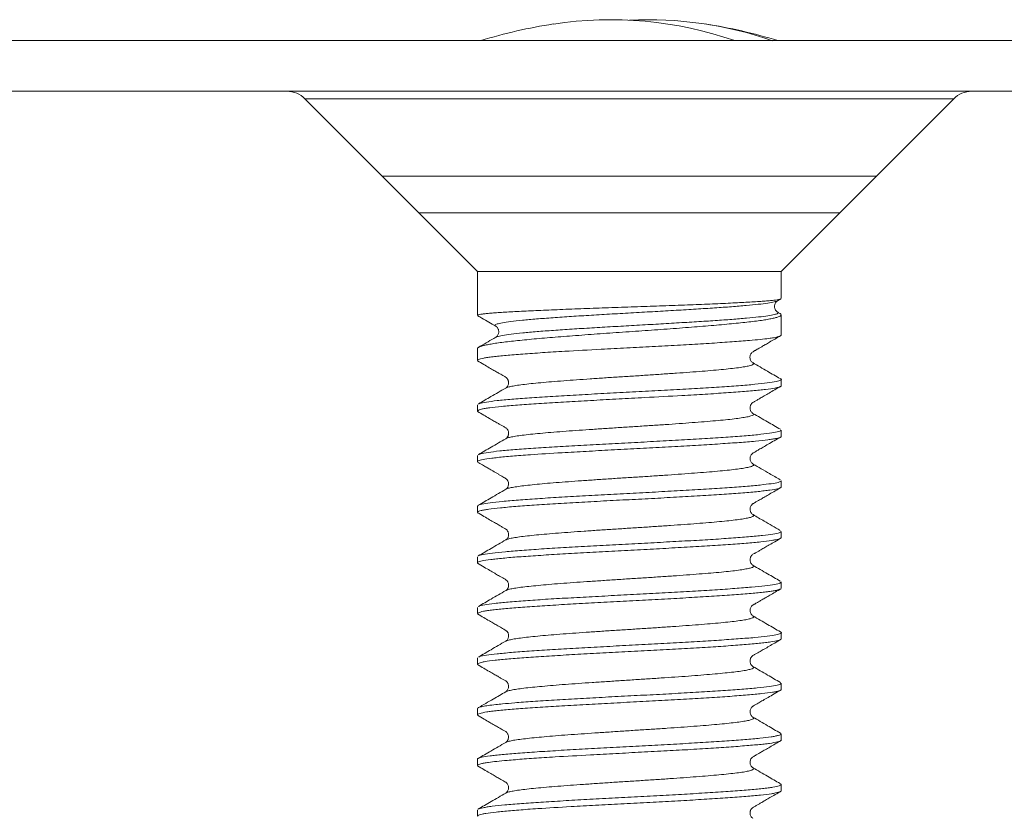
# Model space of a CAD drawing. Units: millimetres. Extents: x 35 to 261, y 3 to 235.
# Drawn here: x 217 to 236, y 145 to 161 of the extents above; entities that cross this region are included whole.
import ezdxf

# ---------------------------------------------------------------- set-up
doc = ezdxf.new("R2010")
doc.units = ezdxf.units.MM

msp = doc.modelspace()

# ---------------------------------------------------------------- linework, layer by layer
at = {"color": 7, "linetype": 'Continuous', "lineweight": 0}
for p, q in [((197.506, 160.55), (260.506, 160.55)), ((197.506, 159.55), (260.506, 159.55)), ((222.595, 159.403), (224.849, 157.15)), ((233.163, 157.15), (235.417, 159.403)), ((224.122, 157.876), (226.006, 155.992)), ((232.006, 155.992), (233.89, 157.876)), ((224.849, 157.15), (233.163, 157.15)), ((226.006, 155.992), (226.006, 155.123)), ((232.006, 155.992), (226.006, 155.992)), ((232.006, 155.456), (232.006, 155.992)), ((231.934, 155.411), (231.999, 155.448)), ((231.982, 155.162), (231.934, 155.19)), ((232.006, 154.736), (232.006, 155.135)), ((232.004, 154.736), (231.999, 154.725)), ((226.006, 154.468), (226.006, 154.234)), ((232.004, 153.734), (232.004, 153.729)), ((232.006, 153.734), (232.006, 153.856)), ((226.006, 153.358), (226.006, 153.234)), ((232.006, 152.734), (232.006, 152.857)), ((226.006, 152.358), (226.006, 152.234)), ((232.006, 151.734), (232.006, 151.858)), ((232.004, 151.734), (232.002, 151.726)), ((226.006, 151.357), (226.006, 151.235)), ((226.008, 151.229), (226.021, 151.22)), ((232.006, 150.733), (232.006, 150.858)), ((232.004, 150.733), (232.006, 150.73)), ((226.006, 150.357), (226.006, 150.234)), ((232.006, 149.734), (232.006, 149.858)), ((232.004, 149.734), (231.999, 149.722)), ((226.006, 149.357), (226.006, 149.234)), ((226.01, 149.226), (226.021, 149.22)), ((232.006, 148.734), (232.006, 148.858)), ((226.006, 148.358), (226.006, 148.234)), ((226.007, 148.231), (226.02, 148.22)), ((232.006, 147.735), (232.006, 147.857)), ((226.006, 147.358), (226.006, 147.233)), ((226.015, 147.358), (226.008, 147.365)), ((226.014, 147.222), (226.02, 147.219)), ((232.002, 146.866), (231.99, 146.872)), ((232.004, 146.735), (232.002, 146.726)), ((232.006, 146.735), (232.006, 146.857)), ((226.006, 146.358), (226.006, 146.234)), ((226.008, 146.227), (226.028, 146.219)), ((232.004, 145.734), (232.005, 145.731)), ((232.006, 145.734), (232.006, 145.857)), ((226.006, 145.358), (226.006, 145.234)), ((226.008, 145.358), (226.007, 145.361))]:
    msp.add_line(p, q, dxfattribs=at)
at = {"color": 8, "linetype": 'Continuous', "lineweight": 0}
for p, q in [((222.595, 159.403), (235.417, 159.403)), ((233.89, 157.876), (224.122, 157.876))]:
    msp.add_line(p, q, dxfattribs=at)
at = {"color": 7, "linetype": 'Continuous', "lineweight": 0}
for centre, radius, start, end in [((228.632, 153.476), 7.488, 70.855, 98.646), ((229.378, 153.455), 7.509, 70.8789, 92.8359), ((229.006, 151.055), 9.938, 98.6816, 107.1702), ((229.006, 151.055), 9.938, 72.8298, 81.3184), ((222.242, 159.05), 0.5, 45, 90), ((235.77, 159.05), 0.5, 90, 135)]:
    msp.add_arc(centre, radius, start, end, dxfattribs=at)
for points, knots in [([(231.998, 155.449), (231.996, 155.448), (231.99, 155.443), (231.956, 155.436), (231.899, 155.427), (231.82, 155.418), (231.722, 155.409), (231.605, 155.4), (231.468, 155.391), (231.314, 155.382), (231.144, 155.373), (230.96, 155.364), (230.759, 155.355), (230.547, 155.346), (230.325, 155.337), (230.094, 155.328), (229.853, 155.319), (229.606, 155.311), (229.356, 155.302), (229.105, 155.293), (228.85, 155.284), (228.598, 155.275), (228.348, 155.266), (228.105, 155.257), (227.865, 155.248), (227.635, 155.239), (227.415, 155.23), (227.207, 155.221), (227.01, 155.212), (226.827, 155.203), (226.661, 155.194), (226.512, 155.185), (226.379, 155.176), (226.266, 155.167), (226.172, 155.158), (226.099, 155.15), (226.045, 155.141), (226.015, 155.132), (226.003, 155.126), (226.006, 155.123), (226.006, 155.123)], [0, 0, 0, 0, 0.013707, 0.040804, 0.068491, 0.096381, 0.123291, 0.150585, 0.178074, 0.205964, 0.232874, 0.260169, 0.287658, 0.315548, 0.342458, 0.369555, 0.397241, 0.425131, 0.452042, 0.479336, 0.506825, 0.534715, 0.561625, 0.588919, 0.616409, 0.644299, 0.671209, 0.698503, 0.725992, 0.753882, 0.780792, 0.808086, 0.835576, 0.863466, 0.890376, 0.91767, 0.945159, 0.973049, 0.999959, 1, 1, 1, 1]), ([(231.934, 155.19), (231.927, 155.195), (231.914, 155.203), (231.897, 155.225), (231.885, 155.246), (231.878, 155.268), (231.876, 155.285), (231.875, 155.299), (231.875, 155.315), (231.879, 155.335), (231.887, 155.359), (231.901, 155.382), (231.918, 155.4), (231.929, 155.408), (231.936, 155.412)], [0, 0, 0, 0, 0.126288, 0.235195, 0.326062, 0.398271, 0.464838, 0.497346, 0.52438, 0.593484, 0.696551, 0.783659, 0.884951, 1, 1, 1, 1]), ([(226.008, 154.468), (226.008, 154.47), (226.005, 154.478), (226.022, 154.491), (226.059, 154.509), (226.119, 154.527), (226.199, 154.545), (226.299, 154.563), (226.419, 154.581), (226.558, 154.599), (226.713, 154.617), (226.884, 154.635), (227.073, 154.653), (227.274, 154.671), (227.487, 154.689), (227.71, 154.707), (227.945, 154.725), (228.186, 154.743), (228.433, 154.761), (228.682, 154.779), (228.937, 154.797), (229.191, 154.815), (229.444, 154.833), (229.692, 154.85), (229.937, 154.868), (230.176, 154.886), (230.405, 154.904), (230.623, 154.922), (230.832, 154.94), (231.027, 154.958), (231.207, 154.976), (231.371, 154.994), (231.52, 155.012), (231.65, 155.03), (231.761, 155.048), (231.852, 155.066), (231.923, 155.084), (231.973, 155.102), (232.002, 155.12), (232.008, 155.138), (232.001, 155.151), (231.985, 155.159), (231.982, 155.161)], [0, 0, 0, 0, 0.00781, 0.033437, 0.059621, 0.085998, 0.111448, 0.137261, 0.163259, 0.189635, 0.215085, 0.240898, 0.266895, 0.293272, 0.318722, 0.344535, 0.370532, 0.396909, 0.422359, 0.448172, 0.474169, 0.500545, 0.525995, 0.551808, 0.577806, 0.604182, 0.629632, 0.655445, 0.681443, 0.707819, 0.733269, 0.759082, 0.78508, 0.811456, 0.836906, 0.862719, 0.888717, 0.915093, 0.940543, 0.966356, 0.992353, 1, 1, 1, 1]), ([(226.013, 155.115), (226.04, 155.1), (226.158, 155.031), (226.276, 154.963), (226.367, 154.91)], [0, 0, 0, 0, 0.227879, 1, 1, 1, 1]), ([(226.366, 154.91), (226.373, 154.906), (226.386, 154.898), (226.403, 154.877), (226.415, 154.855), (226.422, 154.833), (226.425, 154.815), (226.426, 154.799), (226.425, 154.782), (226.421, 154.761), (226.41, 154.734), (226.391, 154.708), (226.376, 154.697), (226.368, 154.692)], [0, 0, 0, 0, 0.126394, 0.235954, 0.328116, 0.402313, 0.472624, 0.51011, 0.541264, 0.61264, 0.7134, 0.842813, 1, 1, 1, 1]), ([(231.99, 154.721), (231.985, 154.718), (231.963, 154.706), (231.886, 154.687), (231.707, 154.659), (231.489, 154.638), (231.218, 154.616), (230.979, 154.598), (230.71, 154.579), (230.419, 154.561), (230.191, 154.548), (229.955, 154.535), (229.71, 154.522), (229.461, 154.509), (229.125, 154.491), (228.785, 154.472), (228.285, 154.445), (227.877, 154.423), (227.504, 154.401), (227.219, 154.383), (226.957, 154.365), (226.67, 154.342), (226.471, 154.324), (226.31, 154.307), (226.207, 154.294), (226.097, 154.276), (226.034, 154.258), (226.003, 154.242), (226.01, 154.235), (226.013, 154.234)], [0, 0, 0, 0, 0.01864, 0.073948, 0.102179, 0.184729, 0.212977, 0.240325, 0.295649, 0.32389, 0.351239, 0.378779, 0.406616, 0.434858, 0.462204, 0.517523, 0.545761, 0.628301, 0.656547, 0.683893, 0.739214, 0.767453, 0.822098, 0.850136, 0.878381, 0.905727, 0.961048, 0.989287, 1, 1, 1, 1]), ([(226.368, 154.692), (226.265, 154.632), (226.153, 154.566), (226.04, 154.501), (226.03, 154.495)], [0, 0, 0, 0, 0.908533, 1, 1, 1, 1]), ([(231.445, 154.189), (231.439, 154.194), (231.426, 154.202), (231.407, 154.226), (231.394, 154.256), (231.388, 154.288), (231.39, 154.32), (231.399, 154.351), (231.417, 154.379), (231.439, 154.4), (231.46, 154.412), (231.477, 154.421), (231.494, 154.431), (231.513, 154.442), (231.538, 154.457), (231.575, 154.478), (231.628, 154.509), (231.698, 154.549), (231.784, 154.6), (231.887, 154.66), (231.961, 154.703), (232.001, 154.726)], [0, 0, 0, 0, 0.071163, 0.135428, 0.192945, 0.243746, 0.287765, 0.328341, 0.373925, 0.42433, 0.460389, 0.495837, 0.522616, 0.537765, 0.558872, 0.591986, 0.6424, 0.708398, 0.78999, 0.887186, 1, 1, 1, 1]), ([(226.005, 154.227), (226.047, 154.203), (226.125, 154.157), (226.234, 154.094), (226.326, 154.04), (226.401, 153.997), (226.46, 153.963), (226.503, 153.938), (226.532, 153.921), (226.562, 153.905), (226.585, 153.887), (226.598, 153.868), (226.605, 153.856), (226.612, 153.842), (226.618, 153.822), (226.621, 153.796), (226.618, 153.766), (226.607, 153.734), (226.587, 153.705), (226.571, 153.694), (226.563, 153.688)], [0, 0, 0, 0, 0.123526, 0.230392, 0.320738, 0.394735, 0.452649, 0.495009, 0.524742, 0.552367, 0.60939, 0.62928, 0.649518, 0.674177, 0.707468, 0.749397, 0.799872, 0.858665, 0.925462, 1, 1, 1, 1]), ([(226.566, 153.688), (226.573, 153.692), (226.591, 153.703), (226.659, 153.719), (226.761, 153.738), (226.895, 153.757), (227.059, 153.776), (227.251, 153.795), (227.468, 153.813), (227.706, 153.832), (227.961, 153.851), (228.231, 153.87), (228.512, 153.889), (228.8, 153.908), (229.09, 153.926), (229.38, 153.945), (229.664, 153.964), (229.94, 153.983), (230.202, 154.001), (230.447, 154.02), (230.672, 154.039), (230.874, 154.058), (231.051, 154.077), (231.2, 154.095), (231.317, 154.114), (231.4, 154.133), (231.45, 154.152), (231.468, 154.171), (231.453, 154.183), (231.445, 154.189)], [0, 0, 0, 0, 0.02565, 0.063181, 0.100707, 0.138203, 0.175666, 0.213136, 0.250642, 0.288174, 0.325698, 0.363188, 0.400641, 0.438097, 0.475589, 0.51311, 0.550629, 0.588118, 0.625572, 0.663028, 0.700514, 0.738026, 0.775543, 0.813054, 0.850574, 0.888156, 0.925794, 0.963426, 1, 1, 1, 1]), ([(231.988, 153.874), (231.903, 153.923), (231.722, 154.028), (231.541, 154.133), (231.445, 154.19)], [0, 0, 0, 0, 0.466309, 1, 1, 1, 1]), ([(231.991, 153.72), (231.99, 153.719), (231.982, 153.713), (231.947, 153.702), (231.866, 153.684), (231.742, 153.665), (231.581, 153.647), (231.441, 153.634), (231.285, 153.622), (231.111, 153.608), (230.923, 153.595), (230.654, 153.576), (230.359, 153.558), (229.893, 153.531), (229.475, 153.51), (229.055, 153.487), (228.717, 153.469), (228.382, 153.45), (227.977, 153.428), (227.665, 153.41), (227.374, 153.393), (227.166, 153.38), (226.908, 153.362), (226.678, 153.343), (226.435, 153.32), (226.276, 153.303), (226.155, 153.285), (226.086, 153.272), (226.022, 153.255), (226.015, 153.242), (226.01, 153.234)], [0, 0, 0, 0, 0.008846, 0.037048, 0.064354, 0.119596, 0.147794, 0.175104, 0.202605, 0.230402, 0.258605, 0.285911, 0.341152, 0.36935, 0.451767, 0.47997, 0.507277, 0.562518, 0.590716, 0.645283, 0.673281, 0.701485, 0.728792, 0.784033, 0.812231, 0.866799, 0.894797, 0.923002, 0.950308, 1, 1, 1, 1]), ([(226.029, 153.372), (226.035, 153.376), (226.052, 153.39), (226.175, 153.412), (226.383, 153.44), (226.672, 153.467), (227.025, 153.493), (227.435, 153.52), (227.89, 153.547), (228.376, 153.575), (228.881, 153.601), (229.389, 153.627), (229.886, 153.654), (230.358, 153.682), (230.792, 153.709), (231.174, 153.735), (231.496, 153.762), (231.745, 153.79), (231.92, 153.816), (232.002, 153.841), (232.023, 153.86), (231.99, 153.871), (231.986, 153.872)], [0, 0, 0, 0, 0.02812, 0.081717, 0.135316, 0.188919, 0.242522, 0.29612, 0.349719, 0.40332, 0.456921, 0.510521, 0.56412, 0.617718, 0.671316, 0.724921, 0.778526, 0.832127, 0.885728, 0.939324, 0.99292, 1, 1, 1, 1]), ([(231.448, 153.189), (231.443, 153.192), (231.433, 153.199), (231.417, 153.216), (231.403, 153.239), (231.394, 153.266), (231.39, 153.295), (231.393, 153.324), (231.402, 153.352), (231.418, 153.378), (231.437, 153.398), (231.458, 153.411), (231.488, 153.427), (231.533, 153.453), (231.598, 153.49), (231.677, 153.537), (231.773, 153.592), (231.884, 153.656), (231.963, 153.702), (232.005, 153.727)], [0, 0, 0, 0, 0.058059, 0.11283, 0.164475, 0.213093, 0.258688, 0.301173, 0.341233, 0.382859, 0.411437, 0.44015, 0.470116, 0.52369, 0.589893, 0.669992, 0.764728, 0.8746, 1, 1, 1, 1]), ([(226.563, 153.688), (226.466, 153.632), (226.287, 153.528), (226.108, 153.424), (226.026, 153.377)], [0, 0, 0, 0, 0.540528, 1, 1, 1, 1]), ([(226.005, 153.227), (226.047, 153.202), (226.126, 153.157), (226.235, 153.093), (226.327, 153.04), (226.401, 152.997), (226.454, 152.966), (226.489, 152.947), (226.515, 152.932), (226.537, 152.919), (226.563, 152.906), (226.583, 152.889), (226.597, 152.871), (226.607, 152.854), (226.614, 152.838), (226.618, 152.823), (226.621, 152.802), (226.62, 152.779), (226.615, 152.753), (226.603, 152.727), (226.585, 152.703), (226.571, 152.693), (226.564, 152.688)], [0, 0, 0, 0, 0.125058, 0.23299, 0.324015, 0.398427, 0.456709, 0.485369, 0.508575, 0.545926, 0.579045, 0.609276, 0.63612, 0.658939, 0.678202, 0.708772, 0.738717, 0.77629, 0.821395, 0.873854, 0.933448, 1, 1, 1, 1]), ([(226.565, 152.688), (226.576, 152.693), (226.599, 152.705), (226.675, 152.723), (226.783, 152.742), (226.924, 152.761), (227.094, 152.779), (227.291, 152.798), (227.512, 152.817), (227.753, 152.836), (228.011, 152.855), (228.283, 152.873), (228.566, 152.892), (228.855, 152.911), (229.146, 152.93), (229.435, 152.949), (229.718, 152.967), (229.991, 152.986), (230.25, 153.005), (230.491, 153.024), (230.712, 153.043), (230.91, 153.061), (231.082, 153.08), (231.224, 153.099), (231.335, 153.118), (231.412, 153.137), (231.456, 153.155), (231.47, 153.173), (231.453, 153.184), (231.446, 153.189)], [0, 0, 0, 0, 0.032375, 0.069968, 0.107529, 0.145055, 0.182587, 0.220154, 0.257747, 0.295336, 0.332893, 0.370416, 0.407946, 0.445512, 0.483104, 0.520693, 0.55825, 0.595775, 0.633306, 0.670874, 0.708469, 0.746061, 0.783622, 0.821151, 0.858688, 0.896262, 0.933863, 0.971461, 1, 1, 1, 1]), ([(231.99, 152.874), (231.906, 152.923), (231.725, 153.028), (231.545, 153.133), (231.448, 153.189)], [0, 0, 0, 0, 0.464483, 1, 1, 1, 1]), ([(232.006, 152.734), (232.006, 152.734), (232.009, 152.729), (231.997, 152.721), (231.967, 152.708), (231.913, 152.694), (231.839, 152.68), (231.713, 152.662), (231.548, 152.643), (231.348, 152.626), (231.181, 152.613), (231, 152.6), (230.802, 152.587), (230.592, 152.573), (230.298, 152.555), (229.984, 152.536), (229.657, 152.518), (229.408, 152.505), (229.157, 152.492), (228.902, 152.479), (228.649, 152.466), (228.315, 152.447), (227.99, 152.429), (227.527, 152.402), (227.169, 152.38), (226.862, 152.358), (226.636, 152.34), (226.442, 152.321), (226.248, 152.299), (226.13, 152.281), (226.053, 152.264), (226.02, 152.251), (226.001, 152.241), (226.008, 152.235), (226.01, 152.234)], [0, 0, 0, 0, 0.000586, 0.027101, 0.053801, 0.080789, 0.10817, 0.134684, 0.188321, 0.2157, 0.242216, 0.268916, 0.295905, 0.323286, 0.349799, 0.403436, 0.430814, 0.45733, 0.484032, 0.511021, 0.538403, 0.564916, 0.618551, 0.645929, 0.72595, 0.753333, 0.779846, 0.833481, 0.860859, 0.91384, 0.941024, 0.968408, 0.994921, 1, 1, 1, 1]), ([(226.027, 152.372), (226.039, 152.378), (226.067, 152.393), (226.209, 152.418), (226.435, 152.446), (226.736, 152.472), (227.102, 152.498), (227.521, 152.525), (227.984, 152.553), (228.475, 152.58), (228.981, 152.606), (229.488, 152.633), (229.981, 152.661), (230.447, 152.688), (230.871, 152.713), (231.243, 152.74), (231.55, 152.768), (231.788, 152.795), (231.938, 152.821), (232.009, 152.842), (231.999, 152.854), (231.996, 152.857)], [0, 0, 0, 0, 0.039802, 0.095149, 0.150497, 0.205846, 0.261194, 0.316543, 0.371889, 0.427236, 0.482586, 0.537936, 0.593282, 0.648628, 0.70398, 0.759331, 0.814676, 0.870022, 0.925375, 0.980728, 1, 1, 1, 1]), ([(231.449, 152.189), (231.443, 152.193), (231.431, 152.201), (231.413, 152.222), (231.399, 152.25), (231.391, 152.281), (231.392, 152.313), (231.399, 152.343), (231.41, 152.366), (231.424, 152.383), (231.434, 152.394), (231.448, 152.404), (231.47, 152.417), (231.511, 152.44), (231.573, 152.477), (231.655, 152.524), (231.755, 152.582), (231.874, 152.651), (231.96, 152.7), (232.006, 152.727)], [0, 0, 0, 0, 0.066183, 0.127564, 0.18432, 0.236504, 0.284034, 0.326582, 0.363064, 0.393306, 0.417586, 0.431156, 0.448157, 0.494317, 0.558392, 0.640836, 0.741852, 0.861551, 1, 1, 1, 1]), ([(226.564, 152.688), (226.467, 152.632), (226.287, 152.528), (226.108, 152.423), (226.025, 152.375)], [0, 0, 0, 0, 0.538095, 1, 1, 1, 1]), ([(226.007, 152.226), (226.039, 152.208), (226.099, 152.173), (226.18, 152.126), (226.249, 152.086), (226.324, 152.042), (226.394, 152.002), (226.461, 151.963), (226.507, 151.936), (226.549, 151.912), (226.578, 151.894), (226.597, 151.874), (226.615, 151.841), (226.624, 151.799), (226.617, 151.751), (226.594, 151.71), (226.575, 151.696), (226.565, 151.689)], [0, 0, 0, 0, 0.092203, 0.170391, 0.234569, 0.287936, 0.387182, 0.433706, 0.480427, 0.526908, 0.572891, 0.624587, 0.684495, 0.752488, 0.828105, 0.910734, 1, 1, 1, 1]), ([(226.565, 151.689), (226.565, 151.689), (226.571, 151.695), (226.612, 151.708), (226.692, 151.727), (226.808, 151.745), (226.955, 151.764), (227.131, 151.783), (227.332, 151.802), (227.556, 151.821), (227.801, 151.839), (228.062, 151.858), (228.337, 151.877), (228.621, 151.896), (228.91, 151.915), (229.201, 151.933), (229.49, 151.952), (229.771, 151.971), (230.041, 151.99), (230.297, 152.009), (230.535, 152.027), (230.753, 152.046), (230.946, 152.065), (231.112, 152.084), (231.247, 152.103), (231.351, 152.121), (231.423, 152.14), (231.461, 152.159), (231.47, 152.175), (231.452, 152.185), (231.446, 152.188)], [0, 0, 0, 0, 0.000959, 0.038616, 0.076243, 0.113835, 0.151434, 0.189069, 0.226731, 0.264389, 0.302017, 0.339611, 0.377213, 0.414851, 0.452517, 0.490179, 0.527811, 0.56541, 0.603016, 0.64066, 0.678332, 0.715999, 0.753634, 0.791234, 0.828839, 0.866479, 0.904145, 0.941806, 0.979436, 1, 1, 1, 1]), ([(231.986, 151.877), (231.916, 151.918), (231.737, 152.022), (231.558, 152.126), (231.449, 152.189)], [0, 0, 0, 0, 0.392444, 1, 1, 1, 1]), ([(226.017, 151.357), (226.015, 151.361), (226.007, 151.374), (226.084, 151.396), (226.245, 151.424), (226.488, 151.451), (226.803, 151.476), (227.18, 151.503), (227.61, 151.531), (228.078, 151.558), (228.574, 151.584), (229.081, 151.611), (229.587, 151.639), (230.076, 151.666), (230.534, 151.692), (230.95, 151.718), (231.309, 151.746), (231.603, 151.774), (231.824, 151.8), (231.959, 151.826), (232.015, 151.846), (232.002, 151.856), (232, 151.858)], [0, 0, 0, 0, 0.024046, 0.077815, 0.131581, 0.185347, 0.239117, 0.292886, 0.346652, 0.400417, 0.454188, 0.50796, 0.561724, 0.615489, 0.669261, 0.723034, 0.776798, 0.830563, 0.884336, 0.93811, 0.991874, 1, 1, 1, 1]), ([(231.991, 151.72), (231.988, 151.717), (231.977, 151.711), (231.92, 151.695), (231.82, 151.677), (231.678, 151.659), (231.511, 151.64), (231.307, 151.622), (231.072, 151.605), (230.881, 151.592), (230.678, 151.579), (230.46, 151.565), (230.233, 151.551), (229.919, 151.533), (229.59, 151.514), (229.255, 151.497), (229.002, 151.484), (228.75, 151.471), (228.497, 151.458), (228.249, 151.444), (227.926, 151.425), (227.616, 151.407), (227.328, 151.389), (227.124, 151.376), (226.935, 151.363), (226.758, 151.35), (226.597, 151.336), (226.407, 151.318), (226.253, 151.299), (226.139, 151.282), (226.074, 151.269), (226.03, 151.256), (226.008, 151.244), (226.008, 151.237), (226.009, 151.235)], [0, 0, 0, 0, 0.015824, 0.043108, 0.098303, 0.126478, 0.153762, 0.208957, 0.237132, 0.264417, 0.291892, 0.319662, 0.347838, 0.375121, 0.430316, 0.45849, 0.485775, 0.513251, 0.541022, 0.569198, 0.596481, 0.651674, 0.679848, 0.707133, 0.73461, 0.762382, 0.790559, 0.817841, 0.873033, 0.901206, 0.928492, 0.955969, 0.983742, 1, 1, 1, 1]), ([(226.565, 151.689), (226.468, 151.632), (226.287, 151.527), (226.106, 151.422), (226.021, 151.373)], [0, 0, 0, 0, 0.533977, 1, 1, 1, 1]), ([(231.45, 151.188), (231.442, 151.193), (231.429, 151.203), (231.409, 151.228), (231.397, 151.256), (231.392, 151.283), (231.392, 151.309), (231.397, 151.333), (231.405, 151.355), (231.417, 151.375), (231.43, 151.388), (231.439, 151.397), (231.45, 151.405), (231.468, 151.415), (231.5, 151.434), (231.549, 151.462), (231.613, 151.499), (231.691, 151.544), (231.783, 151.597), (231.89, 151.659), (231.966, 151.703), (232.007, 151.727)], [0, 0, 0, 0, 0.0793654, 0.1466776, 0.2020018, 0.2453206, 0.278269, 0.3076243, 0.3462222, 0.3782852, 0.4038999, 0.4235032, 0.4344571, 0.4480958, 0.4847509, 0.5351154, 0.5995324, 0.6781593, 0.7710808, 0.8783491, 1, 1, 1, 1]), ([(226.008, 151.226), (226.05, 151.202), (226.129, 151.156), (226.24, 151.091), (226.335, 151.036), (226.415, 150.99), (226.479, 150.953), (226.529, 150.924), (226.566, 150.905), (226.593, 150.88), (226.611, 150.851), (226.62, 150.823), (226.623, 150.794), (226.619, 150.765), (226.61, 150.738), (226.596, 150.716), (226.58, 150.699), (226.57, 150.692), (226.565, 150.689)], [0, 0, 0, 0, 0.124834, 0.234227, 0.328562, 0.408329, 0.474256, 0.527591, 0.571667, 0.614454, 0.656078, 0.696276, 0.738978, 0.784857, 0.833835, 0.885934, 0.941265, 1, 1, 1, 1]), ([(226.567, 150.689), (226.569, 150.69), (226.576, 150.698), (226.624, 150.711), (226.711, 150.73), (226.834, 150.749), (226.987, 150.768), (227.167, 150.787), (227.373, 150.805), (227.601, 150.824), (227.849, 150.843), (228.113, 150.862), (228.391, 150.881), (228.676, 150.899), (228.966, 150.918), (229.257, 150.937), (229.544, 150.956), (229.823, 150.975), (230.091, 150.993), (230.344, 151.012), (230.579, 151.031), (230.792, 151.05), (230.98, 151.069), (231.139, 151.087), (231.269, 151.106), (231.367, 151.125), (231.434, 151.144), (231.465, 151.163), (231.469, 151.177), (231.451, 151.186), (231.446, 151.188)], [0, 0, 0, 0, 0.008108, 0.045757, 0.083373, 0.120996, 0.158656, 0.196343, 0.234028, 0.271681, 0.309301, 0.346927, 0.384591, 0.422283, 0.45997, 0.497625, 0.535244, 0.572868, 0.610527, 0.648212, 0.685893, 0.723542, 0.761156, 0.798776, 0.836432, 0.874114, 0.911792, 0.949438, 0.987051, 1, 1, 1, 1]), ([(231.986, 150.877), (231.881, 150.938), (231.702, 151.042), (231.523, 151.146), (231.45, 151.188)], [0, 0, 0, 0, 0.5887965, 1, 1, 1, 1]), ([(226.023, 150.372), (226.023, 150.373), (226.026, 150.383), (226.114, 150.402), (226.286, 150.429), (226.546, 150.455), (226.872, 150.482), (227.261, 150.51), (227.699, 150.537), (228.174, 150.563), (228.673, 150.589), (229.182, 150.617), (229.685, 150.645), (230.169, 150.671), (230.62, 150.697), (231.025, 150.724), (231.373, 150.752), (231.653, 150.778), (231.857, 150.804), (231.983, 150.831), (231.997, 150.849), (232.004, 150.858)], [0, 0, 0, 0, 0.0049829, 0.0603984, 0.1158138, 0.1712362, 0.2266587, 0.2820737, 0.3374885, 0.3929123, 0.4483361, 0.5037506, 0.5591651, 0.61459, 0.6700148, 0.7254292, 0.7808435, 0.8362694, 0.8916952, 0.9471097, 1, 1, 1, 1]), ([(231.993, 150.719), (231.992, 150.719), (231.987, 150.713), (231.956, 150.704), (231.899, 150.691), (231.794, 150.674), (231.65, 150.655), (231.468, 150.637), (231.314, 150.623), (231.145, 150.609), (230.958, 150.596), (230.758, 150.583), (230.476, 150.566), (230.171, 150.548), (229.851, 150.53), (229.523, 150.511), (229.186, 150.493), (228.848, 150.476), (228.596, 150.463), (228.348, 150.45), (228.101, 150.436), (227.863, 150.422), (227.556, 150.404), (227.268, 150.385), (227.007, 150.368), (226.825, 150.355), (226.659, 150.342), (226.509, 150.328), (226.377, 150.315), (226.226, 150.296), (226.114, 150.278), (226.044, 150.26), (226.012, 150.247), (226.004, 150.234), (226.007, 150.225), (226.019, 150.22), (226.019, 150.22)], [0, 0, 0, 0, 0.004139, 0.031105, 0.058464, 0.084954, 0.138544, 0.1659, 0.192392, 0.219069, 0.246034, 0.273392, 0.299883, 0.353474, 0.380831, 0.407322, 0.460915, 0.488272, 0.514763, 0.54144, 0.568404, 0.595761, 0.622252, 0.675843, 0.703199, 0.729691, 0.756369, 0.783333, 0.810691, 0.837181, 0.890771, 0.918127, 0.94462, 0.971298, 0.998263, 1, 1, 1, 1]), ([(226.565, 150.689), (226.468, 150.633), (226.287, 150.528), (226.106, 150.423), (226.022, 150.374)], [0, 0, 0, 0, 0.534037, 1, 1, 1, 1]), ([(231.449, 150.188), (231.442, 150.193), (231.428, 150.202), (231.41, 150.226), (231.398, 150.253), (231.393, 150.28), (231.392, 150.303), (231.395, 150.323), (231.399, 150.339), (231.406, 150.355), (231.415, 150.371), (231.43, 150.389), (231.45, 150.406), (231.47, 150.417), (231.488, 150.426), (231.503, 150.435), (231.524, 150.447), (231.559, 150.467), (231.612, 150.498), (231.686, 150.541), (231.778, 150.594), (231.887, 150.657), (231.965, 150.703), (232.008, 150.727)], [0, 0, 0, 0, 0.06619, 0.125488, 0.1777, 0.222588, 0.259966, 0.289735, 0.32008, 0.339187, 0.361876, 0.388595, 0.418688, 0.451648, 0.469622, 0.488854, 0.512073, 0.540823, 0.599374, 0.674182, 0.765711, 0.874245, 1, 1, 1, 1]), ([(226.007, 150.227), (226.051, 150.201), (226.132, 150.154), (226.245, 150.089), (226.34, 150.033), (226.418, 149.988), (226.478, 149.953), (226.523, 149.927), (226.553, 149.911), (226.577, 149.896), (226.593, 149.878), (226.604, 149.862), (226.614, 149.842), (226.621, 149.813), (226.622, 149.779), (226.612, 149.741), (226.59, 149.707), (226.573, 149.695), (226.564, 149.689)], [0, 0, 0, 0, 0.127336, 0.237363, 0.330293, 0.406393, 0.466088, 0.510226, 0.54358, 0.575132, 0.606284, 0.637725, 0.676421, 0.724049, 0.780539, 0.845631, 0.91891, 1, 1, 1, 1]), ([(226.567, 149.688), (226.571, 149.691), (226.582, 149.7), (226.637, 149.715), (226.732, 149.734), (226.861, 149.753), (227.019, 149.771), (227.204, 149.79), (227.414, 149.809), (227.646, 149.828), (227.898, 149.847), (228.166, 149.865), (228.445, 149.884), (228.731, 149.903), (229.022, 149.922), (229.312, 149.941), (229.597, 149.959), (229.875, 149.978), (230.14, 149.997), (230.391, 150.016), (230.622, 150.035), (230.83, 150.053), (231.012, 150.072), (231.165, 150.091), (231.29, 150.11), (231.383, 150.129), (231.444, 150.147), (231.468, 150.166), (231.468, 150.18), (231.45, 150.187), (231.448, 150.188)], [0, 0, 0, 0, 0.015528, 0.053139, 0.090755, 0.128408, 0.166088, 0.203764, 0.241408, 0.279017, 0.31663, 0.354278, 0.391952, 0.429622, 0.467261, 0.504864, 0.542474, 0.580119, 0.617791, 0.655459, 0.693096, 0.7307, 0.768309, 0.805955, 0.843629, 0.881299, 0.918938, 0.956545, 0.994159, 1, 1, 1, 1]), ([(231.987, 149.876), (231.905, 149.924), (231.725, 150.028), (231.546, 150.132), (231.449, 150.188)], [0, 0, 0, 0, 0.460684, 1, 1, 1, 1]), ([(226.028, 149.373), (226.03, 149.375), (226.04, 149.387), (226.14, 149.408), (226.332, 149.434), (226.604, 149.46), (226.945, 149.488), (227.344, 149.516), (227.79, 149.542), (228.271, 149.567), (228.773, 149.595), (229.282, 149.623), (229.782, 149.649), (230.261, 149.675), (230.704, 149.702), (231.099, 149.73), (231.433, 149.757), (231.7, 149.783), (231.886, 149.81), (231.993, 149.836), (231.997, 149.851), (231.998, 149.858)], [0, 0, 0, 0, 0.015413, 0.070855, 0.126306, 0.181757, 0.237198, 0.292639, 0.348091, 0.403543, 0.458985, 0.514426, 0.569879, 0.625331, 0.680773, 0.736214, 0.791667, 0.847119, 0.902561, 0.958003, 1, 1, 1, 1]), ([(231.988, 149.719), (231.971, 149.711), (231.944, 149.699), (231.854, 149.683), (231.763, 149.67), (231.616, 149.652), (231.431, 149.634), (231.213, 149.615), (231.033, 149.601), (230.84, 149.588), (230.632, 149.575), (230.412, 149.562), (230.107, 149.544), (229.785, 149.526), (229.453, 149.508), (229.201, 149.494), (228.949, 149.48), (228.695, 149.467), (228.444, 149.454), (228.115, 149.437), (227.797, 149.419), (227.498, 149.4), (227.284, 149.386), (227.084, 149.373), (226.895, 149.36), (226.722, 149.347), (226.566, 149.334), (226.428, 149.32), (226.306, 149.307), (226.205, 149.293), (226.096, 149.274), (226.03, 149.256), (226.005, 149.241), (226.008, 149.236), (226.008, 149.234)], [0, 0, 0, 0, 0.047259, 0.075268, 0.103484, 0.130803, 0.186068, 0.214279, 0.241601, 0.269114, 0.296924, 0.325138, 0.352457, 0.407724, 0.435934, 0.463256, 0.490768, 0.518576, 0.54679, 0.574109, 0.629377, 0.657589, 0.684909, 0.71242, 0.740228, 0.76844, 0.79576, 0.823271, 0.851079, 0.879291, 0.906611, 0.961879, 0.990091, 1, 1, 1, 1]), ([(226.564, 149.689), (226.468, 149.633), (226.288, 149.529), (226.109, 149.425), (226.026, 149.377)], [0, 0, 0, 0, 0.538911, 1, 1, 1, 1]), ([(231.449, 149.188), (231.44, 149.194), (231.425, 149.205), (231.404, 149.235), (231.393, 149.269), (231.391, 149.301), (231.395, 149.329), (231.406, 149.356), (231.422, 149.381), (231.443, 149.401), (231.464, 149.412), (231.481, 149.421), (231.498, 149.431), (231.517, 149.442), (231.543, 149.457), (231.579, 149.478), (231.633, 149.509), (231.703, 149.55), (231.789, 149.6), (231.893, 149.66), (231.967, 149.703), (232.007, 149.726)], [0, 0, 0, 0, 0.078732, 0.147924, 0.2075, 0.257249, 0.296992, 0.331537, 0.372623, 0.420119, 0.455048, 0.489734, 0.516004, 0.531043, 0.552527, 0.586265, 0.637502, 0.704485, 0.787222, 0.885723, 1, 1, 1, 1]), ([(226.006, 149.227), (226.048, 149.203), (226.127, 149.157), (226.235, 149.094), (226.326, 149.041), (226.4, 148.998), (226.457, 148.966), (226.497, 148.942), (226.526, 148.926), (226.547, 148.913), (226.566, 148.903), (226.581, 148.891), (226.593, 148.878), (226.602, 148.865), (226.61, 148.85), (226.617, 148.828), (226.622, 148.801), (226.619, 148.772), (226.611, 148.744), (226.598, 148.721), (226.582, 148.701), (226.57, 148.693), (226.563, 148.689)], [0, 0, 0, 0, 0.121559, 0.226339, 0.314423, 0.385904, 0.440917, 0.479736, 0.505139, 0.530002, 0.557235, 0.588212, 0.611072, 0.635681, 0.664984, 0.702035, 0.74684, 0.7993, 0.843545, 0.891829, 0.944014, 1, 1, 1, 1]), ([(226.567, 148.688), (226.573, 148.692), (226.589, 148.702), (226.653, 148.719), (226.755, 148.737), (226.89, 148.756), (227.052, 148.775), (227.242, 148.794), (227.456, 148.813), (227.693, 148.831), (227.949, 148.85), (228.218, 148.869), (228.499, 148.888), (228.786, 148.907), (229.077, 148.925), (229.366, 148.944), (229.651, 148.963), (229.927, 148.982), (230.19, 149.001), (230.437, 149.019), (230.663, 149.038), (230.866, 149.057), (231.043, 149.076), (231.192, 149.095), (231.311, 149.113), (231.398, 149.132), (231.451, 149.151), (231.471, 149.17), (231.456, 149.182), (231.448, 149.188)], [0, 0, 0, 0, 0.022746, 0.060334, 0.097958, 0.135608, 0.173254, 0.210868, 0.248449, 0.286034, 0.323656, 0.361304, 0.39895, 0.436564, 0.474145, 0.511731, 0.549355, 0.587006, 0.624653, 0.662271, 0.699856, 0.737447, 0.775077, 0.812734, 0.850387, 0.888009, 0.925597, 0.96319, 1, 1, 1, 1]), ([(231.992, 148.873), (231.907, 148.922), (231.726, 149.027), (231.545, 149.132), (231.449, 149.188)], [0, 0, 0, 0, 0.465666, 1, 1, 1, 1]), ([(226.03, 148.373), (226.035, 148.377), (226.052, 148.391), (226.172, 148.412), (226.379, 148.438), (226.667, 148.466), (227.019, 148.494), (227.429, 148.52), (227.883, 148.546), (228.369, 148.573), (228.873, 148.601), (229.381, 148.628), (229.879, 148.654), (230.351, 148.681), (230.786, 148.709), (231.169, 148.736), (231.492, 148.761), (231.742, 148.788), (231.918, 148.816), (232.001, 148.843), (232.023, 148.861), (231.993, 148.871), (231.991, 148.872)], [0, 0, 0, 0, 0.026327, 0.080162, 0.133997, 0.187822, 0.241646, 0.295482, 0.349317, 0.403142, 0.456966, 0.510801, 0.564636, 0.618461, 0.672286, 0.72612, 0.779953, 0.833779, 0.887604, 0.941436, 0.995267, 1, 1, 1, 1]), ([(231.987, 148.719), (231.987, 148.717), (231.984, 148.711), (231.928, 148.696), (231.837, 148.679), (231.699, 148.661), (231.577, 148.648), (231.39, 148.63), (231.168, 148.612), (230.855, 148.589), (230.576, 148.571), (230.276, 148.554), (230.041, 148.54), (229.719, 148.523), (229.385, 148.504), (228.965, 148.481), (228.626, 148.463), (228.295, 148.446), (228.05, 148.433), (227.734, 148.415), (227.435, 148.397), (227.16, 148.379), (226.967, 148.365), (226.789, 148.351), (226.625, 148.338), (226.479, 148.325), (226.309, 148.308), (226.176, 148.29), (226.084, 148.271), (226.036, 148.257), (226.01, 148.245), (226.008, 148.237), (226.008, 148.234)], [0, 0, 0, 0, 0.008433, 0.036661, 0.091286, 0.119314, 0.147548, 0.174883, 0.230183, 0.25841, 0.313035, 0.341062, 0.369296, 0.396631, 0.451931, 0.480159, 0.534782, 0.562808, 0.591041, 0.618376, 0.673676, 0.701904, 0.729243, 0.756772, 0.784598, 0.812829, 0.840165, 0.895467, 0.923696, 0.951033, 0.978561, 1, 1, 1, 1]), ([(226.563, 148.689), (226.466, 148.633), (226.288, 148.529), (226.109, 148.425), (226.027, 148.377)], [0, 0, 0, 0, 0.541118, 1, 1, 1, 1]), ([(231.448, 148.189), (231.443, 148.192), (231.433, 148.198), (231.417, 148.216), (231.403, 148.238), (231.394, 148.265), (231.39, 148.294), (231.393, 148.323), (231.402, 148.351), (231.418, 148.377), (231.437, 148.397), (231.458, 148.411), (231.488, 148.426), (231.534, 148.453), (231.598, 148.49), (231.678, 148.536), (231.773, 148.591), (231.884, 148.656), (231.963, 148.702), (232.005, 148.726)], [0, 0, 0, 0, 0.058498, 0.113648, 0.165629, 0.214553, 0.26044, 0.303209, 0.343506, 0.385132, 0.413585, 0.442079, 0.471781, 0.525078, 0.591067, 0.670953, 0.76544, 0.874999, 1, 1, 1, 1]), ([(226.006, 148.227), (226.048, 148.203), (226.126, 148.157), (226.235, 148.094), (226.327, 148.041), (226.401, 147.998), (226.454, 147.967), (226.489, 147.947), (226.515, 147.932), (226.537, 147.919), (226.563, 147.906), (226.583, 147.889), (226.597, 147.871), (226.607, 147.855), (226.613, 147.839), (226.618, 147.823), (226.62, 147.803), (226.62, 147.78), (226.614, 147.754), (226.602, 147.727), (226.584, 147.703), (226.57, 147.693), (226.563, 147.688)], [0, 0, 0, 0, 0.12547, 0.233739, 0.325029, 0.399631, 0.458024, 0.486708, 0.509899, 0.547159, 0.580207, 0.610404, 0.637252, 0.66011, 0.679445, 0.710013, 0.739892, 0.777353, 0.8223, 0.874548, 0.933852, 1, 1, 1, 1]), ([(226.565, 147.688), (226.575, 147.693), (226.597, 147.705), (226.671, 147.722), (226.779, 147.741), (226.918, 147.76), (227.086, 147.779), (227.281, 147.797), (227.5, 147.816), (227.741, 147.835), (227.999, 147.854), (228.271, 147.873), (228.553, 147.891), (228.841, 147.91), (229.132, 147.929), (229.421, 147.948), (229.704, 147.967), (229.978, 147.985), (230.239, 148.004), (230.482, 148.023), (230.703, 148.042), (230.901, 148.061), (231.073, 148.079), (231.217, 148.098), (231.33, 148.117), (231.411, 148.136), (231.456, 148.155), (231.47, 148.172), (231.453, 148.183), (231.445, 148.188)], [0, 0, 0, 0, 0.030306, 0.067908, 0.105538, 0.143165, 0.180761, 0.218323, 0.255891, 0.293497, 0.33113, 0.36876, 0.406359, 0.443926, 0.4815, 0.519111, 0.55675, 0.594386, 0.63199, 0.669559, 0.707132, 0.74474, 0.782375, 0.820006, 0.857606, 0.89517, 0.932739, 0.970343, 1, 1, 1, 1]), ([(231.991, 147.873), (231.906, 147.922), (231.725, 148.027), (231.544, 148.132), (231.448, 148.189)], [0, 0, 0, 0, 0.465856, 1, 1, 1, 1]), ([(226.021, 147.373), (226.024, 147.375), (226.038, 147.384), (226.1, 147.399), (226.215, 147.418), (226.348, 147.434), (226.521, 147.453), (226.755, 147.474), (227.094, 147.499), (227.513, 147.524), (227.977, 147.552), (228.467, 147.58), (228.974, 147.607), (229.481, 147.632), (229.974, 147.659), (230.441, 147.687), (230.865, 147.714), (231.238, 147.74), (231.546, 147.766), (231.785, 147.794), (231.937, 147.822), (232.009, 147.842), (231.999, 147.854), (231.996, 147.857)], [0, 0, 0, 0, 0.012646, 0.058539, 0.09397, 0.132651, 0.16101, 0.204768, 0.259352, 0.315519, 0.370881, 0.426244, 0.481615, 0.536986, 0.592349, 0.647713, 0.703081, 0.75845, 0.813814, 0.869178, 0.924545, 0.979911, 1, 1, 1, 1]), ([(232.006, 147.735), (232.006, 147.734), (232.009, 147.73), (231.991, 147.716), (231.937, 147.697), (231.812, 147.675), (231.672, 147.657), (231.495, 147.64), (231.343, 147.627), (231.12, 147.609), (230.866, 147.59), (230.517, 147.567), (230.215, 147.55), (229.896, 147.532), (229.65, 147.519), (229.317, 147.501), (228.978, 147.483), (228.558, 147.459), (228.226, 147.442), (227.907, 147.425), (227.674, 147.411), (227.377, 147.394), (227.103, 147.375), (226.796, 147.352), (226.58, 147.334), (226.4, 147.317), (226.283, 147.304), (226.154, 147.286), (226.063, 147.268), (226.018, 147.249), (226.004, 147.239), (226.007, 147.234), (226.008, 147.233)], [0, 0, 0, 0, 0.00138, 0.027892, 0.081526, 0.108904, 0.161884, 0.189067, 0.21645, 0.242962, 0.296597, 0.323974, 0.376955, 0.404139, 0.431522, 0.458034, 0.511669, 0.539047, 0.592027, 0.61921, 0.646593, 0.673106, 0.72674, 0.754118, 0.807096, 0.834279, 0.861661, 0.888174, 0.941808, 0.969186, 0.995702, 1, 1, 1, 1]), ([(226.563, 147.688), (226.481, 147.641), (226.3, 147.536), (226.12, 147.431), (226.021, 147.374)], [0, 0, 0, 0, 0.451983, 1, 1, 1, 1]), ([(231.447, 147.189), (231.441, 147.193), (231.43, 147.2), (231.412, 147.222), (231.398, 147.249), (231.39, 147.281), (231.391, 147.312), (231.398, 147.342), (231.409, 147.365), (231.422, 147.382), (231.433, 147.393), (231.446, 147.403), (231.469, 147.417), (231.51, 147.44), (231.572, 147.476), (231.654, 147.523), (231.754, 147.581), (231.873, 147.65), (231.959, 147.7), (232.005, 147.726)], [0, 0, 0, 0, 0.06807, 0.13087, 0.18862, 0.241425, 0.289253, 0.331853, 0.368365, 0.398644, 0.42295, 0.43646, 0.453347, 0.499117, 0.562602, 0.644266, 0.74432, 0.862875, 1, 1, 1, 1]), ([(226.005, 147.227), (226.048, 147.202), (226.129, 147.155), (226.242, 147.089), (226.337, 147.034), (226.415, 146.989), (226.476, 146.954), (226.522, 146.928), (226.552, 146.912), (226.577, 146.895), (226.596, 146.874), (226.608, 146.852), (226.616, 146.831), (226.62, 146.807), (226.62, 146.776), (226.61, 146.741), (226.589, 146.707), (226.572, 146.695), (226.563, 146.688)], [0, 0, 0, 0, 0.130231, 0.242981, 0.338585, 0.417492, 0.480417, 0.528743, 0.56708, 0.602436, 0.635472, 0.665271, 0.692331, 0.728638, 0.777837, 0.839723, 0.913898, 1, 1, 1, 1]), ([(226.563, 146.688), (226.563, 146.688), (226.568, 146.694), (226.609, 146.707), (226.688, 146.726), (226.803, 146.745), (226.947, 146.763), (227.12, 146.782), (227.321, 146.801), (227.545, 146.82), (227.789, 146.839), (228.05, 146.857), (228.324, 146.876), (228.608, 146.895), (228.897, 146.914), (229.188, 146.933), (229.476, 146.951), (229.758, 146.97), (230.029, 146.989), (230.287, 147.008), (230.525, 147.027), (230.742, 147.045), (230.936, 147.064), (231.103, 147.083), (231.242, 147.102), (231.349, 147.121), (231.422, 147.139), (231.46, 147.158), (231.469, 147.174), (231.451, 147.184), (231.444, 147.188)], [0, 0, 0, 0, 0.000062, 0.037654, 0.075274, 0.112891, 0.150477, 0.188031, 0.22559, 0.263188, 0.300812, 0.338433, 0.376023, 0.413577, 0.451135, 0.488728, 0.526347, 0.563962, 0.601546, 0.639095, 0.676648, 0.714237, 0.751852, 0.789464, 0.827045, 0.864592, 0.902143, 0.939732, 0.977347, 1, 1, 1, 1]), ([(231.991, 146.873), (231.906, 146.922), (231.725, 147.027), (231.544, 147.133), (231.447, 147.189)], [0, 0, 0, 0, 0.466698, 1, 1, 1, 1]), ([(226.007, 146.358), (226.008, 146.362), (226.01, 146.37), (226.039, 146.382), (226.106, 146.4), (226.215, 146.418), (226.362, 146.436), (226.535, 146.455), (226.744, 146.473), (226.984, 146.49), (227.243, 146.508), (227.529, 146.525), (227.834, 146.544), (228.15, 146.562), (228.481, 146.581), (228.817, 146.598), (229.155, 146.615), (229.492, 146.633), (229.821, 146.651), (230.142, 146.669), (230.449, 146.688), (230.733, 146.706), (231.001, 146.723), (231.242, 146.74), (231.45, 146.758), (231.635, 146.777), (231.783, 146.795), (231.891, 146.813), (231.97, 146.831), (232.008, 146.845), (232.004, 146.855), (232.004, 146.857)], [0, 0, 0, 0, 0.0224976, 0.0496808, 0.0770639, 0.130228, 0.157213, 0.1845914, 0.2377621, 0.2647507, 0.2921329, 0.3452977, 0.3722831, 0.3996619, 0.4528305, 0.4798179, 0.5071989, 0.5603646, 0.5873505, 0.6147298, 0.6678965, 0.6948829, 0.7222628, 0.7754298, 0.8024165, 0.8297966, 0.8829619, 0.9099475, 0.9373266, 0.9904951, 1, 1, 1, 1]), ([(231.991, 146.72), (231.987, 146.717), (231.976, 146.71), (231.918, 146.694), (231.817, 146.675), (231.675, 146.658), (231.549, 146.645), (231.406, 146.632), (231.244, 146.619), (231.067, 146.605), (230.811, 146.587), (230.529, 146.568), (230.152, 146.545), (229.831, 146.528), (229.5, 146.511), (229.247, 146.498), (228.91, 146.479), (228.572, 146.461), (228.077, 146.433), (227.68, 146.412), (227.322, 146.39), (227.05, 146.372), (226.805, 146.353), (226.487, 146.326), (226.278, 146.304), (226.136, 146.282), (226.051, 146.264), (226.007, 146.248), (226.008, 146.236), (226.009, 146.234)], [0, 0, 0, 0, 0.0159283, 0.0432419, 0.0984977, 0.1267031, 0.1540208, 0.1815296, 0.2093344, 0.2375448, 0.2648583, 0.3201139, 0.3483192, 0.4029006, 0.4309056, 0.4591167, 0.4864303, 0.5416862, 0.5698916, 0.6523333, 0.680545, 0.7078586, 0.7631146, 0.7913201, 0.8737614, 0.9019729, 0.9292866, 0.9845427, 1, 1, 1, 1]), ([(226.563, 146.688), (226.466, 146.632), (226.285, 146.527), (226.104, 146.422), (226.019, 146.373)], [0, 0, 0, 0, 0.53416, 1, 1, 1, 1]), ([(231.448, 146.189), (231.442, 146.193), (231.431, 146.2), (231.414, 146.22), (231.401, 146.243), (231.393, 146.27), (231.39, 146.295), (231.393, 146.324), (231.401, 146.35), (231.414, 146.372), (231.427, 146.387), (231.44, 146.399), (231.467, 146.416), (231.504, 146.436), (231.555, 146.466), (231.619, 146.503), (231.696, 146.547), (231.787, 146.6), (231.891, 146.661), (231.965, 146.704), (232.005, 146.727)], [0, 0, 0, 0, 0.0658591, 0.1251723, 0.1780703, 0.2246163, 0.2648225, 0.2989323, 0.3428744, 0.3790405, 0.4075055, 0.429581, 0.4575031, 0.4963806, 0.5477134, 0.6118946, 0.6891196, 0.7795005, 0.8831096, 1, 1, 1, 1]), ([(226.005, 146.226), (226.048, 146.202), (226.127, 146.156), (226.238, 146.092), (226.333, 146.036), (226.413, 145.99), (226.477, 145.953), (226.527, 145.924), (226.564, 145.905), (226.591, 145.88), (226.609, 145.851), (226.618, 145.823), (226.621, 145.794), (226.618, 145.765), (226.608, 145.738), (226.595, 145.716), (226.579, 145.698), (226.569, 145.692), (226.563, 145.688)], [0, 0, 0, 0, 0.125785, 0.236034, 0.331105, 0.411459, 0.477782, 0.531252, 0.575147, 0.617795, 0.659386, 0.699616, 0.742226, 0.787849, 0.836388, 0.887846, 0.942325, 1, 1, 1, 1]), ([(226.566, 145.688), (226.567, 145.689), (226.575, 145.697), (226.622, 145.711), (226.707, 145.729), (226.828, 145.748), (226.978, 145.767), (227.157, 145.786), (227.363, 145.805), (227.591, 145.823), (227.838, 145.842), (228.101, 145.861), (228.377, 145.88), (228.662, 145.899), (228.952, 145.917), (229.243, 145.936), (229.531, 145.955), (229.811, 145.974), (230.08, 145.993), (230.333, 146.011), (230.568, 146.03), (230.781, 146.049), (230.97, 146.068), (231.133, 146.087), (231.265, 146.105), (231.364, 146.124), (231.431, 146.143), (231.463, 146.162), (231.468, 146.177), (231.45, 146.186), (231.444, 146.189)], [0, 0, 0, 0, 0.0076865, 0.0452727, 0.0828557, 0.1204069, 0.1579226, 0.1954414, 0.2329953, 0.2705754, 0.3081519, 0.345697, 0.3832075, 0.4207222, 0.4582729, 0.4958503, 0.5334245, 0.5709677, 0.608477, 0.6459912, 0.683542, 0.7211201, 0.7586957, 0.7962408, 0.8337529, 0.8712708, 0.908826, 0.9464087, 0.9839887, 1, 1, 1, 1]), ([(231.985, 145.877), (231.903, 145.925), (231.724, 146.029), (231.545, 146.133), (231.448, 146.189)], [0, 0, 0, 0, 0.460091, 1, 1, 1, 1]), ([(231.992, 145.72), (231.992, 145.719), (231.986, 145.714), (231.954, 145.704), (231.897, 145.691), (231.792, 145.672), (231.646, 145.654), (231.464, 145.636), (231.309, 145.623), (231.14, 145.61), (230.953, 145.597), (230.752, 145.583), (230.469, 145.565), (230.164, 145.546), (229.844, 145.528), (229.598, 145.515), (229.349, 145.503), (229.095, 145.489), (228.84, 145.476), (228.504, 145.458), (228.173, 145.439), (227.698, 145.412), (227.326, 145.391), (227.001, 145.368), (226.759, 145.35), (226.548, 145.332), (226.33, 145.309), (226.193, 145.291), (226.095, 145.274), (226.044, 145.261), (226.009, 145.248), (226.014, 145.239), (226.017, 145.234)], [0, 0, 0, 0, 0.004828, 0.032614, 0.060805, 0.088102, 0.143324, 0.171512, 0.198811, 0.226302, 0.254088, 0.28228, 0.309576, 0.364798, 0.392985, 0.420285, 0.447777, 0.475564, 0.503756, 0.531053, 0.586273, 0.614461, 0.696848, 0.725042, 0.752338, 0.807559, 0.835746, 0.890294, 0.918282, 0.946476, 0.973772, 1, 1, 1, 1]), ([(226.02, 145.372), (226.021, 145.373), (226.031, 145.382), (226.09, 145.396), (226.193, 145.414), (226.326, 145.433), (226.496, 145.451), (226.702, 145.469), (226.93, 145.486), (227.188, 145.504), (227.471, 145.522), (227.768, 145.54), (228.085, 145.559), (228.413, 145.577), (228.747, 145.594), (229.086, 145.611), (229.423, 145.629), (229.755, 145.647), (230.078, 145.666), (230.385, 145.684), (230.678, 145.702), (230.949, 145.719), (231.192, 145.737), (231.413, 145.755), (231.601, 145.774), (231.751, 145.792), (231.875, 145.809), (231.959, 145.827), (231.999, 145.844), (232.014, 145.858), (231.993, 145.868), (231.982, 145.873)], [0, 0, 0, 0, 0.005612, 0.05869, 0.085632, 0.112966, 0.166048, 0.192991, 0.220327, 0.273407, 0.300349, 0.327684, 0.380764, 0.407706, 0.435041, 0.488122, 0.515065, 0.542401, 0.595479, 0.622421, 0.649755, 0.702838, 0.729782, 0.757118, 0.810196, 0.837137, 0.864471, 0.917555, 0.944499, 0.971837, 1, 1, 1, 1]), ([(231.449, 145.189), (231.441, 145.194), (231.427, 145.204), (231.408, 145.23), (231.396, 145.258), (231.391, 145.284), (231.391, 145.307), (231.394, 145.324), (231.398, 145.336), (231.404, 145.354), (231.42, 145.383), (231.452, 145.408), (231.484, 145.425), (231.518, 145.444), (231.566, 145.472), (231.627, 145.507), (231.701, 145.55), (231.79, 145.602), (231.893, 145.662), (231.967, 145.704), (232.006, 145.727)], [0, 0, 0, 0, 0.069901, 0.131966, 0.185941, 0.231563, 0.268649, 0.29712, 0.316971, 0.329502, 0.380981, 0.439644, 0.471444, 0.509326, 0.558355, 0.619822, 0.694386, 0.782434, 0.884233, 1, 1, 1, 1]), ([(226.563, 145.688), (226.467, 145.632), (226.285, 145.527), (226.104, 145.422), (226.019, 145.372)], [0, 0, 0, 0, 0.533318, 1, 1, 1, 1])]:
    msp.add_open_spline(points, degree=3, knots=knots, dxfattribs=at)
at = {"color": 8, "linetype": 'Continuous', "lineweight": 0}
for points, knots in [([(226.374, 154.91), (226.364, 154.916), (226.341, 154.931), (226.383, 154.954), (226.487, 154.979), (226.657, 155.004), (226.885, 155.029), (227.166, 155.053), (227.493, 155.078), (227.858, 155.103), (228.253, 155.127), (228.667, 155.151), (229.092, 155.176), (229.517, 155.2), (229.932, 155.224), (230.329, 155.248), (230.698, 155.271), (231.032, 155.295), (231.322, 155.319), (231.563, 155.342), (231.749, 155.366), (231.88, 155.389), (231.916, 155.404), (231.934, 155.411)], [0, 0, 0, 0, 0.034959, 0.083087, 0.131247, 0.17942, 0.227612, 0.275841, 0.324094, 0.372359, 0.420645, 0.468966, 0.517308, 0.56566, 0.614035, 0.662442, 0.710869, 0.759303, 0.807762, 0.856251, 0.904758, 0.953272, 1, 1, 1, 1]), ([(226.376, 154.692), (226.381, 154.696), (226.397, 154.708), (226.494, 154.729), (226.662, 154.754), (226.893, 154.779), (227.175, 154.803), (227.503, 154.828), (227.869, 154.853), (228.264, 154.877), (228.679, 154.901), (229.104, 154.926), (229.529, 154.95), (229.944, 154.974), (230.34, 154.998), (230.708, 155.021), (231.04, 155.045), (231.329, 155.069), (231.569, 155.092), (231.753, 155.115), (231.882, 155.139), (231.944, 155.162), (231.959, 155.179), (231.934, 155.188), (231.929, 155.19)], [0, 0, 0, 0, 0.0226228, 0.0707795, 0.1189503, 0.1671393, 0.2153649, 0.2636154, 0.3118772, 0.3601607, 0.4084788, 0.4568184, 0.5051673, 0.55354, 0.6019448, 0.6503689, 0.6988012, 0.7472578, 0.7957445, 0.8442491, 0.8927612, 0.9412964, 0.9898608, 1, 1, 1, 1])]:
    msp.add_open_spline(points, degree=3, knots=knots, dxfattribs=at)

doc.saveas('drawing.dxf')
